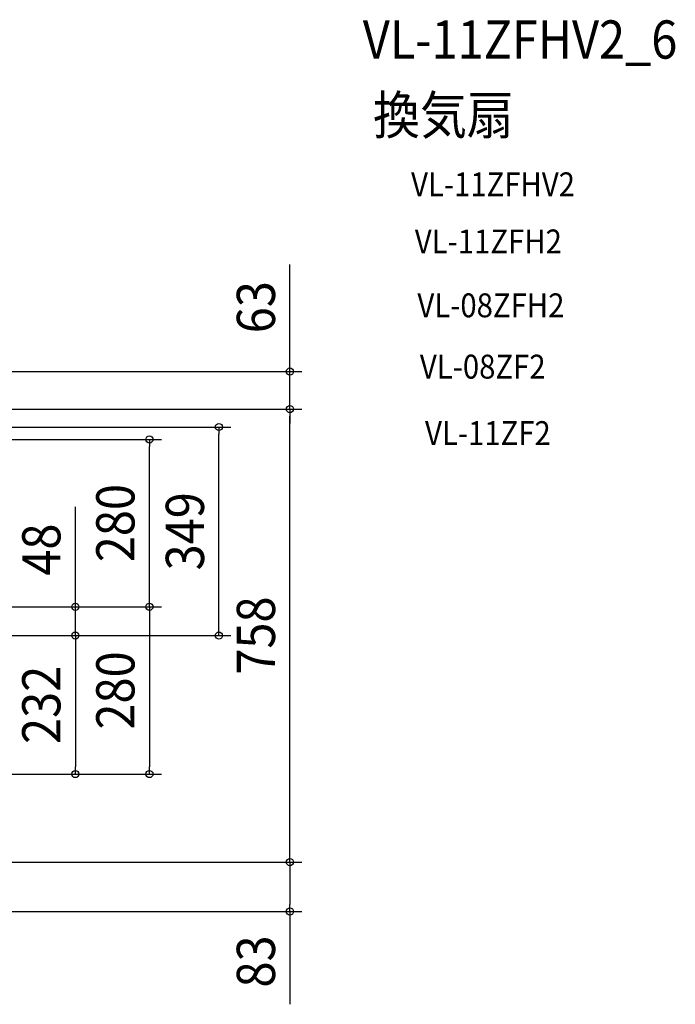
# Model space of a CAD drawing. Extents: x -934 to 2026, y -1418 to 1185.
# Drawn here: x 928 to 2026, y -617 to 1031 of the extents above; entities that cross this region are included whole.
import ezdxf
from ezdxf.enums import TextEntityAlignment as Align

# ---------------------------------------------------------------- set-up
doc = ezdxf.new("R2010")
doc.units = 0
doc.header["$LTSCALE"] = 20
doc.header["$PDMODE"] = 3
doc.header["$PDSIZE"] = -2
doc.layers.get('DEFPOINTS').update_dxf_attribs({"linetype": 'CONTINUOUS'})
doc.layers.add('ETC', color=61, linetype='CONTINUOUS')
doc.layers.add('SIZE', color=30, linetype='CONTINUOUS')
doc.styles.get("Standard").update_dxf_attribs({"font": 'SIMPLEX.shx', "width": 0.9, "height": 64, "bigfont": 'BIGFONT.shx'})

msp = doc.modelspace()

# ---------------------------------------------------------------- linework, layer by layer
at = {"layer": 'DEFPOINTS', "color": 30, "linetype": 'CONTINUOUS'}
for p in [(1380.7, 441.8), (1380.7, 379), (1261.8, 349), (1145.4, 328.2), (1021.4, 48.2), (1021.4, -231.7), (1145.4, -231.7), (1380.7, -379)]:
    msp.add_point(p, dxfattribs=at)
at = {"layer": 'SIZE', "color": 30, "linetype": 'CONTINUOUS'}
for p, q in [((1380.7, 453.8), (1380.7, 621.1)), ((1380.7, 441.8), (1380.7, 453.8)), ((183.3, 441.8), (1400.7, 441.8)), ((1380.7, 379), (1380.7, 441.8)), ((227.2, 379), (1400.7, 379)), ((227.2, 379), (1400.7, 379)), ((1380.7, 379), (1380.7, 367)), ((1380.7, 379), (1380.7, 367)), ((1380.7, -367), (1380.7, 367)), ((1380.7, 367), (1380.7, 355)), ((257.4, 349), (1281.8, 349)), ((1261.8, 349), (1261.8, 337)), ((1261.8, 12), (1261.8, 337)), ((233.2, 328.2), (1165.4, 328.2)), ((1145.4, 328.2), (1145.4, 316.2)), ((1145.4, 60.2), (1145.4, 316.2)), ((1021.4, 60.2), (1021.4, 215.4)), ((1021.4, 48.2), (1021.4, 60.2)), ((1145.4, 48.2), (1145.4, 60.2)), ((233.2, 48.2), (1041.4, 48.2)), ((233.2, 48.2), (1165.4, 48.2)), ((233.2, 48.2), (1165.4, 48.2)), ((1021.4, 0), (1021.4, 48.2)), ((1145.4, 48.2), (1145.4, 36.2)), ((1145.4, 36.2), (1145.4, -219.7)), ((257.4, 0), (1041.4, 0)), ((257.4, 0), (1281.8, 0)), ((257.4, 0), (1041.4, 0)), ((1261.8, 0), (1261.8, 12)), ((1021.4, 0), (1021.4, -12)), ((1021.4, 0), (1021.4, -12)), ((1021.4, -12), (1021.4, -24)), ((1021.4, -12), (1021.4, -219.7)), ((1021.4, -231.7), (1021.4, -219.7)), ((1145.4, -231.7), (1145.4, -219.7)), ((233.2, -231.7), (1165.4, -231.7)), ((233.2, -231.7), (1041.4, -231.7)), ((1380.7, -379), (1380.7, -367)), ((210.6, -379), (1400.7, -379)), ((210.6, -379), (1400.7, -379)), ((1380.7, -379), (1380.7, -391)), ((1380.7, -391), (1380.7, -449.7)), ((1380.7, -461.7), (1380.7, -449.7)), ((114, -461.7), (1400.7, -461.7)), ((1380.7, -461.7), (1380.7, -617))]:
    msp.add_line(p, q, dxfattribs=at)
for centre in [(1380.7, 441.8), (1380.7, 379), (1380.7, 379), (1261.8, 349), (1145.4, 328.2), (1021.4, 48.2), (1145.4, 48.2), (1145.4, 48.2), (1021.4, 0), (1021.4, 0), (1261.8, 0), (1021.4, -231.7), (1145.4, -231.7), (1380.7, -379), (1380.7, -379), (1380.7, -461.7)]:
    msp.add_circle(centre, 6, dxfattribs=at)

# ---------------------------------------------------------------- texts
at = {"layer": 'ETC', "color": 61, "linetype": 'CONTINUOUS', "width": 0.9}
for s, height, p in [('VL-11ZFHV2_6', 64, (1502.7, 965.4)), ('換気扇', 64, (1519.9, 838.9)), ('VL-11ZFHV2', 40, (1583.5, 735.1)), ('VL-11ZFH2', 40, (1589.8, 639.5)), ('VL-08ZFH2', 40, (1594.1, 532.6)), ('VL-08ZF2', 40, (1598.3, 430)), ('VL-11ZF2', 40, (1606.9, 318.8))]:
    msp.add_text(s, height=height, dxfattribs=at).set_placement(p)
at = {"layer": 'SIZE', "color": 30, "linetype": 'CONTINUOUS', "width": 0.9}
for s, p in [('63', (1355.7, 549.5)), ('280', (1120.4, 188.2)), ('349', (1236.8, 174.5)), ('48', (996.4, 143.8)), ('758', (1355.7, 0)), ('280', (1120.4, -91.8)), ('232', (996.4, -115.9)), ('83', (1355.7, -545.3))]:
    msp.add_text(s, height=64, rotation=90, dxfattribs=at).set_placement(p, align=Align.CENTER)

doc.saveas('drawing.dxf')
